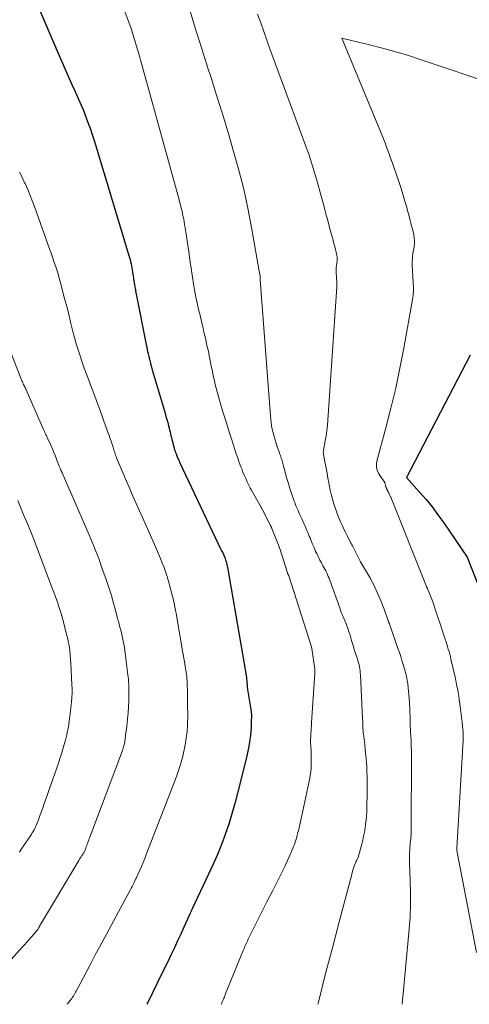
# Model space of a CAD drawing. Units: feet. Extents: x 1184172 to 1191257, y 7091370 to 7098870.
# Drawn here: x 1187684 to 1187802, y 7091370 to 7091630 of the extents above; entities that cross this region are included whole.
import ezdxf

# ---------------------------------------------------------------- set-up
doc = ezdxf.new("R2010")
doc.units = ezdxf.units.FT
doc.header["$MEASUREMENT"] = 0
doc.layers.add('Level 44', color=7, linetype='Continuous', lineweight=0)
doc.layers.add('Level 45', color=7, linetype='Continuous', lineweight=0)

msp = doc.modelspace()

# ---------------------------------------------------------------- linework, layer by layer
at = {"layer": 'Level 44', "color": 32, "linetype": 'Continuous', "lineweight": 30, "flags": 128}
for points, elevation in [([(1187684.42, 7091643.01), (1187693.37, 7091622.15), (1187696.64, 7091614.64), (1187697.32, 7091613.07), (1187698.01, 7091611.5), (1187698.71, 7091609.93), (1187699.4, 7091608.36), (1187699.75, 7091607.57), (1187700.26, 7091606.39), (1187700.75, 7091605.21), (1187701.22, 7091604.01), (1187701.66, 7091602.81), (1187701.75, 7091602.54), (1187702.22, 7091601.2), (1187702.68, 7091599.85), (1187703.11, 7091598.5), (1187703.54, 7091597.14), (1187712.39, 7091567.83), (1187712.55, 7091567.3), (1187712.69, 7091566.76), (1187712.83, 7091566.22), (1187712.96, 7091565.68), (1187712.96, 7091565.67), (1187713.07, 7091565.13), (1187713.17, 7091564.59), (1187713.27, 7091564.05), (1187713.35, 7091563.51), (1187713.36, 7091563.4), (1187713.43, 7091562.91), (1187713.5, 7091562.43), (1187713.57, 7091561.94), (1187713.65, 7091561.46), (1187713.7, 7091561.16), (1187713.75, 7091560.82), (1187713.8, 7091560.49), (1187713.86, 7091560.16), (1187713.92, 7091559.82), (1187713.99, 7091559.49), (1187714.05, 7091559.16), (1187714.12, 7091558.83), (1187714.18, 7091558.5), (1187717.04, 7091543.93), (1187717.09, 7091543.69), (1187717.14, 7091543.44), (1187717.19, 7091543.19), (1187717.24, 7091542.94), (1187717.3, 7091542.7), (1187717.35, 7091542.45), (1187717.41, 7091542.2), (1187717.47, 7091541.96), (1187717.5, 7091541.83), (1187717.57, 7091541.52), (1187717.64, 7091541.21), (1187717.71, 7091540.9), (1187717.79, 7091540.59), (1187717.82, 7091540.43), (1187717.91, 7091540.07), (1187718, 7091539.72), (1187718.08, 7091539.37), (1187718.18, 7091539.01), (1187718.27, 7091538.66), (1187718.37, 7091538.31), (1187718.47, 7091537.96), (1187718.57, 7091537.61), (1187721.96, 7091526.16), (1187722.19, 7091525.35), (1187722.43, 7091524.53), (1187722.65, 7091523.71), (1187722.87, 7091522.89), (1187723.04, 7091522.24), (1187723.16, 7091521.74), (1187723.29, 7091521.24), (1187723.4, 7091520.74), (1187723.52, 7091520.23), (1187723.63, 7091519.73), (1187723.75, 7091519.23), (1187723.88, 7091518.73), (1187724.01, 7091518.23), (1187724.37, 7091516.91), (1187724.48, 7091516.53), (1187724.59, 7091516.15), (1187724.72, 7091515.78), (1187724.86, 7091515.41), (1187724.95, 7091515.16), (1187725.05, 7091514.92), (1187725.15, 7091514.68), (1187725.25, 7091514.44), (1187725.35, 7091514.21), (1187725.46, 7091513.97), (1187725.57, 7091513.74), (1187725.68, 7091513.5), (1187725.79, 7091513.27), (1187735.95, 7091491.7), (1187736.1, 7091491.38), (1187736.25, 7091491.07), (1187736.41, 7091490.76), (1187736.56, 7091490.46), (1187736.58, 7091490.43), (1187736.73, 7091490.14), (1187736.88, 7091489.84), (1187737.04, 7091489.55), (1187737.19, 7091489.25), (1187737.33, 7091488.96), (1187737.47, 7091488.66), (1187737.6, 7091488.36), (1187737.72, 7091488.05), (1187737.73, 7091488.02), (1187737.85, 7091487.7), (1187737.96, 7091487.37), (1187738.06, 7091487.04), (1187738.15, 7091486.71), (1187738.18, 7091486.59), (1187738.27, 7091486.19), (1187738.36, 7091485.79), (1187738.44, 7091485.39), (1187738.51, 7091484.99), (1187741.5, 7091467.64), (1187743.3, 7091457.44), (1187743.32, 7091457.34), (1187743.34, 7091457.24), (1187743.35, 7091457.13), (1187743.37, 7091457.03), (1187743.38, 7091456.97), (1187743.39, 7091456.9), (1187743.41, 7091456.83), (1187743.42, 7091456.75), (1187743.43, 7091456.68), (1187743.44, 7091456.6), (1187743.45, 7091456.53), (1187743.45, 7091456.45), (1187743.46, 7091456.38), (1187743.46, 7091456.35), (1187743.47, 7091456.26), (1187743.48, 7091456.18), (1187743.48, 7091456.09), (1187743.49, 7091456), (1187743.62, 7091454.29), (1187743.63, 7091454.16), (1187743.64, 7091454.02), (1187743.66, 7091453.89), (1187743.67, 7091453.75), (1187743.69, 7091453.62), (1187743.7, 7091453.48), (1187743.72, 7091453.35), (1187743.74, 7091453.21), (1187744.69, 7091447.37), (1187744.7, 7091447.25), (1187744.72, 7091447.13), (1187744.74, 7091447.01), (1187744.75, 7091446.89), (1187744.76, 7091446.77), (1187744.77, 7091446.65), (1187744.77, 7091446.52), (1187744.77, 7091446.4), (1187744.74, 7091444.4), (1187744.7, 7091443.28), (1187744.63, 7091442.17), (1187744.51, 7091441.05), (1187744.35, 7091439.94), (1187743.98, 7091437.6), (1187743.94, 7091437.39), (1187743.9, 7091437.19), (1187743.86, 7091436.98), (1187743.82, 7091436.77), (1187743.77, 7091436.57), (1187743.73, 7091436.36), (1187743.68, 7091436.16), (1187743.63, 7091435.95), (1187741.14, 7091425.76), (1187740.42, 7091423.02), (1187739.64, 7091420.29), (1187738.77, 7091417.59), (1187737.84, 7091414.91), (1187736.83, 7091412.25), (1187735.77, 7091409.62), (1187734.64, 7091407.02), (1187733.46, 7091404.43), (1187729.12, 7091395.25), (1187729.03, 7091395.05), (1187728.94, 7091394.85), (1187728.85, 7091394.65), (1187728.76, 7091394.45), (1187728.67, 7091394.25), (1187728.58, 7091394.05), (1187728.49, 7091393.85), (1187728.4, 7091393.65), (1187726.94, 7091390.39), (1187726.11, 7091388.57), (1187725.27, 7091386.75), (1187724.41, 7091384.93), (1187723.54, 7091383.13), (1187722.64, 7091381.26), (1187721.31, 7091378.53), (1187719.97, 7091375.8), (1187718.64, 7091373.06), (1187717.3, 7091370.33), (1187717.13, 7091370)], 2310), ([(1187802.57, 7091541.53), (1187785.77, 7091509.21), (1187785.8, 7091509.17), (1187789.25, 7091505.34), (1187790.93, 7091503.4), (1187792.56, 7091501.41), (1187794.1, 7091499.36), (1187795.6, 7091497.26), (1187801.82, 7091488.12), (1187805.07, 7091479.91)], 2300)]:
    msp.add_lwpolyline(points, dxfattribs=dict(at, elevation=elevation))
at = {"layer": 'Level 45', "color": 32, "linetype": 'Continuous', "lineweight": 0, "flags": 128}
for points, elevation in [([(1187704.36, 7091650.88), (1187712.86, 7091628.14), (1187715.25, 7091620.29), (1187715.3, 7091620.11), (1187715.35, 7091619.93), (1187715.41, 7091619.75), (1187715.46, 7091619.57), (1187725.4, 7091583.55), (1187725.55, 7091582.98), (1187725.71, 7091582.4), (1187725.86, 7091581.83), (1187726.01, 7091581.26), (1187726.16, 7091580.68), (1187726.3, 7091580.1), (1187726.44, 7091579.53), (1187726.56, 7091578.95), (1187726.6, 7091578.77), (1187726.74, 7091578.11), (1187726.87, 7091577.44), (1187726.99, 7091576.77), (1187727.11, 7091576.1), (1187727.54, 7091573.46), (1187727.73, 7091572.31), (1187727.9, 7091571.15), (1187728.07, 7091569.99), (1187728.24, 7091568.83), (1187728.42, 7091567.49), (1187728.62, 7091566.04), (1187728.83, 7091564.59), (1187729.05, 7091563.15), (1187729.26, 7091561.7), (1187729.4, 7091560.8), (1187729.56, 7091559.81), (1187729.74, 7091558.81), (1187729.92, 7091557.82), (1187730.12, 7091556.84), (1187730.19, 7091556.48), (1187730.36, 7091555.67), (1187730.54, 7091554.87), (1187730.72, 7091554.06), (1187730.91, 7091553.26), (1187731.1, 7091552.45), (1187731.29, 7091551.65), (1187731.48, 7091550.85), (1187731.66, 7091550.04), (1187731.76, 7091549.64), (1187731.99, 7091548.63), (1187732.23, 7091547.63), (1187732.46, 7091546.62), (1187732.7, 7091545.62), (1187732.84, 7091544.98), (1187733.12, 7091543.76), (1187733.39, 7091542.54), (1187733.64, 7091541.32), (1187733.89, 7091540.09), (1187733.99, 7091539.57), (1187734.18, 7091538.6), (1187734.37, 7091537.63), (1187734.57, 7091536.67), (1187734.77, 7091535.7), (1187734.99, 7091534.73), (1187735.21, 7091533.77), (1187735.46, 7091532.82), (1187735.73, 7091531.87), (1187736.56, 7091528.98), (1187737.26, 7091526.58), (1187737.98, 7091524.2), (1187738.72, 7091521.82), (1187739.48, 7091519.45), (1187740.4, 7091516.61), (1187740.78, 7091515.46), (1187741.17, 7091514.31), (1187741.58, 7091513.17), (1187742, 7091512.03), (1187742.21, 7091511.49), (1187742.55, 7091510.63), (1187742.9, 7091509.77), (1187743.27, 7091508.92), (1187743.66, 7091508.07), (1187744.35, 7091506.63), (1187744.41, 7091506.51), (1187744.47, 7091506.4), (1187744.53, 7091506.28), (1187744.59, 7091506.16), (1187744.66, 7091506.04), (1187744.72, 7091505.93), (1187744.79, 7091505.81), (1187744.85, 7091505.69), (1187747.16, 7091501.66), (1187747.23, 7091501.54), (1187747.3, 7091501.42), (1187747.37, 7091501.29), (1187747.43, 7091501.17), (1187747.5, 7091501.05), (1187747.57, 7091500.92), (1187747.63, 7091500.8), (1187747.7, 7091500.67), (1187749.83, 7091496.53), (1187749.88, 7091496.42), (1187749.93, 7091496.32), (1187749.98, 7091496.22), (1187750.03, 7091496.11), (1187750.08, 7091496.01), (1187750.13, 7091495.9), (1187750.17, 7091495.79), (1187750.21, 7091495.68), (1187752.09, 7091490.89), (1187752.11, 7091490.83), (1187752.13, 7091490.77), (1187752.15, 7091490.71), (1187752.17, 7091490.66), (1187752.2, 7091490.6), (1187752.22, 7091490.54), (1187752.24, 7091490.48), (1187752.26, 7091490.42), (1187754.28, 7091484.05), (1187754.3, 7091483.99), (1187754.32, 7091483.93), (1187754.34, 7091483.87), (1187754.37, 7091483.82), (1187754.39, 7091483.76), (1187754.42, 7091483.71), (1187754.45, 7091483.65), (1187754.48, 7091483.6), (1187754.52, 7091483.52), (1187754.53, 7091483.5), (1187754.55, 7091483.48), (1187754.56, 7091483.46), (1187754.57, 7091483.43), (1187754.61, 7091483.34), (1187754.62, 7091483.32), (1187754.63, 7091483.3), (1187754.63, 7091483.27), (1187754.64, 7091483.25), (1187760.64, 7091464.46), (1187760.76, 7091463.98), (1187761.53, 7091458.55), (1187761.53, 7091458.53), (1187761.53, 7091458.51), (1187761.54, 7091458.49), (1187761.54, 7091458.47), (1187761.55, 7091458.39), (1187761.55, 7091458.37), (1187761.56, 7091458.35), (1187761.56, 7091458.33), (1187761.56, 7091458.31), (1187761.56, 7091458.08), (1187761.57, 7091457.94), (1187761.57, 7091457.81), (1187761.56, 7091457.67), (1187761.55, 7091457.54), (1187760.68, 7091444.34), (1187760.65, 7091443.91), (1187760.62, 7091443.48), (1187760.59, 7091443.05), (1187760.56, 7091442.62), (1187760.53, 7091442.19), (1187760.5, 7091441.76), (1187760.48, 7091441.32), (1187760.46, 7091440.89), (1187760.45, 7091440.62), (1187760.43, 7091440.05), (1187760.43, 7091439.49), (1187760.44, 7091438.92), (1187760.46, 7091438.35), (1187760.56, 7091436.54), (1187760.59, 7091435.69), (1187760.61, 7091434.83), (1187760.61, 7091433.98), (1187760.6, 7091433.13), (1187760.55, 7091432.27), (1187760.47, 7091431.43), (1187760.35, 7091430.58), (1187760.19, 7091429.75), (1187757.82, 7091418.65), (1187757.64, 7091417.84), (1187757.46, 7091417.03), (1187757.27, 7091416.21), (1187757.07, 7091415.4), (1187756.89, 7091414.65), (1187756.78, 7091414.22), (1187756.66, 7091413.79), (1187756.52, 7091413.36), (1187756.38, 7091412.94), (1187756.23, 7091412.51), (1187756.07, 7091412.09), (1187755.91, 7091411.68), (1187755.74, 7091411.26), (1187755.73, 7091411.24), (1187755.55, 7091410.82), (1187755.36, 7091410.4), (1187755.18, 7091409.98), (1187754.99, 7091409.56), (1187753.57, 7091406.42), (1187752.83, 7091404.81), (1187752.06, 7091403.21), (1187751.26, 7091401.63), (1187750.43, 7091400.06), (1187748.75, 7091396.94), (1187743.87, 7091387.02), (1187743.71, 7091386.67), (1187743.55, 7091386.33), (1187743.39, 7091385.99), (1187743.23, 7091385.64), (1187743.08, 7091385.3), (1187742.93, 7091384.95), (1187742.78, 7091384.6), (1187742.64, 7091384.25), (1187737.87, 7091372.55), (1187737.75, 7091372.24), (1187737.62, 7091371.93), (1187737.49, 7091371.63), (1187737.36, 7091371.32), (1187737.23, 7091371.02), (1187737.1, 7091370.72), (1187736.96, 7091370.41), (1187736.83, 7091370.11), (1187736.78, 7091370)], 2308), ([(1187728.21, 7091633.57), (1187729.95, 7091628), (1187731.71, 7091622.43), (1187733.47, 7091616.86), (1187734.02, 7091615.14), (1187735.57, 7091610.2), (1187737.1, 7091605.27), (1187738.6, 7091600.32), (1187740.08, 7091595.36), (1187741.46, 7091590.38), (1187742.73, 7091585.38), (1187743.83, 7091580.33), (1187744.81, 7091575.26), (1187747.03, 7091562.71), (1187747.05, 7091562.64), (1187747.06, 7091562.6), (1187747.07, 7091562.56), (1187747.08, 7091562.54), (1187747.07, 7091562.52), (1187747.07, 7091562.5), (1187747.07, 7091562.45), (1187747.08, 7091562.43), (1187747.05, 7091561.42), (1187749.79, 7091525.49), (1187749.88, 7091524.61), (1187749.99, 7091523.73), (1187750.13, 7091522.86), (1187750.3, 7091521.99), (1187750.5, 7091521.12), (1187750.72, 7091520.26), (1187750.97, 7091519.41), (1187751.23, 7091518.56), (1187751.62, 7091517.34), (1187751.77, 7091516.89), (1187751.92, 7091516.45), (1187752.08, 7091516.01), (1187752.24, 7091515.57), (1187752.31, 7091515.4), (1187752.44, 7091515.05), (1187752.56, 7091514.7), (1187752.68, 7091514.34), (1187752.8, 7091513.99), (1187752.91, 7091513.63), (1187753.02, 7091513.28), (1187753.12, 7091512.92), (1187753.21, 7091512.56), (1187753.85, 7091510.02), (1187753.99, 7091509.48), (1187754.14, 7091508.95), (1187754.3, 7091508.41), (1187754.46, 7091507.88), (1187754.63, 7091507.35), (1187754.8, 7091506.82), (1187754.97, 7091506.29), (1187755.15, 7091505.76), (1187755.84, 7091503.71), (1187756.03, 7091503.16), (1187756.23, 7091502.61), (1187756.44, 7091502.06), (1187756.65, 7091501.52), (1187756.88, 7091500.98), (1187757.1, 7091500.44), (1187757.33, 7091499.91), (1187757.57, 7091499.37), (1187758.07, 7091498.27), (1187758.33, 7091497.68), (1187758.6, 7091497.08), (1187758.86, 7091496.49), (1187759.13, 7091495.89), (1187759.22, 7091495.67), (1187759.44, 7091495.18), (1187759.65, 7091494.7), (1187759.86, 7091494.22), (1187760.07, 7091493.73), (1187760.27, 7091493.25), (1187760.48, 7091492.76), (1187760.68, 7091492.27), (1187760.88, 7091491.79), (1187761.26, 7091490.86), (1187761.5, 7091490.27), (1187761.76, 7091489.68), (1187762.03, 7091489.1), (1187762.3, 7091488.52), (1187762.59, 7091487.94), (1187762.88, 7091487.37), (1187763.18, 7091486.81), (1187763.5, 7091486.25), (1187763.7, 7091485.9), (1187763.95, 7091485.44), (1187764.21, 7091484.97), (1187764.45, 7091484.5), (1187764.68, 7091484.02), (1187764.9, 7091483.54), (1187765.11, 7091483.06), (1187765.31, 7091482.56), (1187765.5, 7091482.07), (1187768.21, 7091474.47), (1187768.37, 7091474.05), (1187768.53, 7091473.62), (1187768.7, 7091473.2), (1187768.87, 7091472.79), (1187768.89, 7091472.74), (1187769.05, 7091472.35), (1187769.22, 7091471.95), (1187769.39, 7091471.56), (1187769.57, 7091471.16), (1187769.74, 7091470.77), (1187769.9, 7091470.37), (1187770.04, 7091469.97), (1187770.19, 7091469.56), (1187770.35, 7091469.07), (1187770.56, 7091468.42), (1187770.77, 7091467.76), (1187770.97, 7091467.11), (1187771.16, 7091466.45), (1187771.24, 7091466.17), (1187771.48, 7091465.37), (1187771.72, 7091464.57), (1187771.97, 7091463.77), (1187772.22, 7091462.98), (1187772.79, 7091461.24), (1187772.95, 7091460.73), (1187773.09, 7091460.22), (1187773.22, 7091459.71), (1187773.34, 7091459.19), (1187773.44, 7091458.67), (1187773.51, 7091458.14), (1187773.57, 7091457.62), (1187773.61, 7091457.09), (1187774.05, 7091447.45), (1187774.07, 7091447.08), (1187774.09, 7091446.71), (1187774.11, 7091446.34), (1187774.13, 7091445.97), (1187774.15, 7091445.61), (1187774.17, 7091445.24), (1187774.19, 7091444.87), (1187774.21, 7091444.5), (1187774.27, 7091443.01), (1187774.27, 7091442.82), (1187774.28, 7091442.63), (1187774.29, 7091442.44), (1187774.3, 7091442.25), (1187774.32, 7091442.06), (1187774.33, 7091441.87), (1187774.35, 7091441.68), (1187774.37, 7091441.49), (1187774.72, 7091438.65), (1187774.85, 7091437.45), (1187774.98, 7091436.24), (1187775.09, 7091435.04), (1187775.19, 7091433.83), (1187775.26, 7091432.62), (1187775.33, 7091431.42), (1187775.36, 7091430.21), (1187775.38, 7091429), (1187775.39, 7091427.77), (1187775.39, 7091426.26), (1187775.37, 7091424.75), (1187775.33, 7091423.24), (1187775.29, 7091421.73), (1187775.25, 7091420.9), (1187775.19, 7091419.81), (1187775.1, 7091418.72), (1187774.98, 7091417.63), (1187774.84, 7091416.55), (1187774.65, 7091415.48), (1187774.44, 7091414.41), (1187774.2, 7091413.34), (1187773.93, 7091412.28), (1187773, 7091408.89), (1187772.69, 7091408.26), (1187772.54, 7091407.94), (1187772.4, 7091407.62), (1187772.27, 7091407.29), (1187772.14, 7091406.96), (1187771.98, 7091406.53), (1187771.79, 7091405.98), (1187771.6, 7091405.43), (1187771.44, 7091404.87), (1187771.28, 7091404.31), (1187767.96, 7091391.79), (1187766.17, 7091384.96), (1187764.39, 7091378.13), (1187762.65, 7091371.29), (1187762.32, 7091370)], 2306), ([(1187746.43, 7091631.63), (1187747.23, 7091629.33), (1187748.03, 7091627.03), (1187748.86, 7091624.74), (1187749.69, 7091622.45), (1187758.91, 7091597.44), (1187760.01, 7091594.34), (1187761.04, 7091591.21), (1187761.99, 7091588.06), (1187762.87, 7091584.89), (1187763.98, 7091580.71), (1187764.27, 7091579.61), (1187764.56, 7091578.52), (1187764.85, 7091577.42), (1187765.15, 7091576.32), (1187765.31, 7091575.69), (1187765.52, 7091574.91), (1187765.74, 7091574.12), (1187765.95, 7091573.34), (1187766.17, 7091572.56), (1187766.28, 7091572.13), (1187766.44, 7091571.56), (1187766.6, 7091570.99), (1187766.75, 7091570.43), (1187766.91, 7091569.86), (1187767.01, 7091569.48), (1187767.11, 7091569.1), (1187767.2, 7091568.71), (1187767.29, 7091568.33), (1187767.38, 7091567.94), (1187767.39, 7091567.87), (1187767.45, 7091567.51), (1187767.47, 7091567.16), (1187767.47, 7091566.8), (1187767.43, 7091566.44), (1187767.42, 7091566.34), (1187767.37, 7091566.04), (1187767.33, 7091565.73), (1187767.28, 7091565.42), (1187767.23, 7091565.12), (1187767.2, 7091564.81), (1187767.17, 7091564.5), (1187767.17, 7091564.19), (1187767.18, 7091563.88), (1187767.31, 7091561.63), (1187767.32, 7091561.38), (1187767.33, 7091561.12), (1187767.34, 7091560.87), (1187767.35, 7091560.61), (1187767.35, 7091560.36), (1187767.35, 7091560.1), (1187767.34, 7091559.85), (1187767.33, 7091559.6), (1187765.02, 7091524.31), (1187764.9, 7091522.94), (1187764.75, 7091521.58), (1187764.54, 7091520.22), (1187764.31, 7091518.87), (1187763.83, 7091516.46), (1187763.81, 7091516.31), (1187763.79, 7091516.17), (1187763.78, 7091516.02), (1187763.77, 7091515.87), (1187763.78, 7091515.72), (1187763.79, 7091515.57), (1187763.81, 7091515.43), (1187763.83, 7091515.28), (1187764.28, 7091512.97), (1187764.53, 7091511.67), (1187764.77, 7091510.37), (1187765.01, 7091509.06)], 2304), ([(1187809.96, 7091612.75), (1187789.42, 7091619.67), (1187786, 7091620.77), (1187782.58, 7091621.8), (1187779.12, 7091622.74), (1187775.65, 7091623.61), (1187768.67, 7091625.27), (1187779.48, 7091599.08), (1187779.83, 7091598.21), (1187780.18, 7091597.33), (1187780.52, 7091596.45), (1187780.85, 7091595.57), (1187781.18, 7091594.69), (1187781.5, 7091593.8), (1187781.82, 7091592.92), (1187782.14, 7091592.03), (1187783.34, 7091588.64), (1187783.86, 7091587.11), (1187784.36, 7091585.58), (1187784.83, 7091584.04), (1187785.27, 7091582.5), (1187785.51, 7091581.65), (1187785.82, 7091580.52), (1187786.13, 7091579.39), (1187786.44, 7091578.26), (1187786.74, 7091577.13), (1187786.94, 7091576.39), (1187787.14, 7091575.63), (1187787.33, 7091574.87), (1187787.51, 7091574.1), (1187787.68, 7091573.33), (1187787.71, 7091573.19), (1187787.81, 7091572.48), (1187787.87, 7091571.78), (1187787.86, 7091571.07), (1187787.79, 7091570.36), (1187787.76, 7091570.16), (1187787.67, 7091569.55), (1187787.58, 7091568.94), (1187787.49, 7091568.33), (1187787.39, 7091567.72), (1187787.32, 7091567.11), (1187787.27, 7091566.5), (1187787.26, 7091565.89), (1187787.28, 7091565.28), (1187787.55, 7091560.8), (1187787.57, 7091560.3), (1187787.59, 7091559.79), (1187787.61, 7091559.29), (1187787.62, 7091558.78), (1187787.61, 7091558.28), (1187787.58, 7091557.78), (1187787.52, 7091557.28), (1187787.45, 7091556.78), (1187785.06, 7091543.38), (1187784.04, 7091538.07), (1187782.92, 7091532.78), (1187781.66, 7091527.52), (1187780.31, 7091522.28), (1187777.92, 7091513.53), (1187777.81, 7091512.7), (1187777.82, 7091511.89), (1187778.04, 7091511.11), (1187778.38, 7091510.35), (1187778.99, 7091509.37), (1187779.15, 7091509.12), (1187779.32, 7091508.88), (1187779.5, 7091508.64), (1187779.68, 7091508.4), (1187779.81, 7091508.24), (1187779.92, 7091508.08), (1187780, 7091507.92), (1187780.07, 7091507.75), (1187780.11, 7091507.57), (1187780.15, 7091507.37), (1187780.19, 7091507.2), (1187780.24, 7091507.02), (1187780.29, 7091506.85), (1187780.33, 7091506.73), (1187780.37, 7091506.61), (1187780.42, 7091506.5), (1187780.46, 7091506.39), (1187780.51, 7091506.28), (1187780.56, 7091506.17), (1187780.61, 7091506.07), (1187780.66, 7091505.96), (1187780.72, 7091505.85), (1187780.74, 7091505.8), (1187780.81, 7091505.67), (1187780.87, 7091505.54), (1187780.94, 7091505.41), (1187781.01, 7091505.28), (1187781.04, 7091505.23), (1187781.12, 7091505.07), (1187781.2, 7091504.92), (1187781.27, 7091504.76), (1187781.34, 7091504.6), (1187781.41, 7091504.44), (1187781.48, 7091504.29), (1187781.55, 7091504.13), (1187781.61, 7091503.97), (1187790.32, 7091482.16), (1187790.51, 7091481.7), (1187790.69, 7091481.25), (1187790.89, 7091480.8), (1187791.08, 7091480.35), (1187791.09, 7091480.33), (1187791.29, 7091479.9), (1187791.48, 7091479.46), (1187791.67, 7091479.02), (1187791.85, 7091478.58), (1187792.03, 7091478.14), (1187792.21, 7091477.7), (1187792.37, 7091477.25), (1187792.53, 7091476.8), (1187792.79, 7091476.07), (1187793.07, 7091475.25), (1187793.35, 7091474.44), (1187793.62, 7091473.62), (1187793.9, 7091472.8), (1187794.86, 7091469.96), (1187795.12, 7091469.16), (1187795.39, 7091468.36), (1187795.66, 7091467.56), (1187795.92, 7091466.76), (1187796.02, 7091466.47), (1187796.23, 7091465.81), (1187796.43, 7091465.16), (1187796.63, 7091464.51), (1187796.83, 7091463.85), (1187797.02, 7091463.19), (1187797.2, 7091462.53), (1187797.37, 7091461.87), (1187797.53, 7091461.2), (1187798.7, 7091456.05), (1187799.02, 7091454.51), (1187799.32, 7091452.97), (1187799.58, 7091451.41), (1187799.81, 7091449.86), (1187799.94, 7091448.86), (1187800.08, 7091447.79), (1187800.21, 7091446.73), (1187800.34, 7091445.67), (1187800.46, 7091444.61), (1187800.6, 7091443.36), (1187800.65, 7091442.92), (1187800.69, 7091442.48), (1187800.72, 7091442.04), (1187800.74, 7091441.6), (1187800.75, 7091441.16), (1187800.75, 7091440.72), (1187800.74, 7091440.28), (1187800.72, 7091439.83), (1187799.04, 7091411.25), (1187799.04, 7091410.74), (1187799.04, 7091410.72), (1187799.04, 7091410.68), (1187804.25, 7091383.69)], 2302), ([(1187683.43, 7091589.91), (1187684.14, 7091588.51), (1187684.82, 7091587.09), (1187684.94, 7091586.84), (1187685.64, 7091585.29), (1187686.31, 7091583.72), (1187686.94, 7091582.13), (1187687.54, 7091580.53), (1187691.52, 7091569.39), (1187691.91, 7091568.28), (1187692.3, 7091567.16), (1187692.67, 7091566.03), (1187693.04, 7091564.9), (1187693.39, 7091563.77), (1187693.74, 7091562.64), (1187694.06, 7091561.5), (1187694.38, 7091560.36), (1187694.87, 7091558.53), (1187695.41, 7091556.46), (1187695.95, 7091554.4), (1187696.48, 7091552.33), (1187696.99, 7091550.26), (1187697.6, 7091547.81), (1187698.02, 7091546.17), (1187698.47, 7091544.54), (1187698.97, 7091542.92), (1187699.49, 7091541.31), (1187700.04, 7091539.71), (1187700.61, 7091538.11), (1187701.19, 7091536.52), (1187701.79, 7091534.94), (1187702.01, 7091534.39), (1187702.72, 7091532.53), (1187703.41, 7091530.66), (1187704.1, 7091528.79), (1187704.77, 7091526.92), (1187706.3, 7091522.58), (1187706.53, 7091521.95), (1187706.76, 7091521.32), (1187706.99, 7091520.7), (1187707.22, 7091520.08), (1187707.26, 7091519.98), (1187707.48, 7091519.4), (1187707.68, 7091518.82), (1187707.88, 7091518.24), (1187708.07, 7091517.66), (1187708.22, 7091517.18), (1187708.33, 7091516.84), (1187708.43, 7091516.49), (1187708.54, 7091516.14), (1187708.65, 7091515.79), (1187708.76, 7091515.44), (1187708.88, 7091515.1), (1187709.01, 7091514.76), (1187709.15, 7091514.42), (1187711.18, 7091509.6), (1187712.36, 7091506.86), (1187713.54, 7091504.13), (1187714.74, 7091501.4), (1187715.95, 7091498.67), (1187719.18, 7091491.48), (1187719.71, 7091490.27), (1187720.23, 7091489.05), (1187720.73, 7091487.83), (1187721.22, 7091486.6), (1187721.67, 7091485.44), (1187721.92, 7091484.78), (1187722.15, 7091484.11), (1187722.36, 7091483.44), (1187722.56, 7091482.77), (1187722.59, 7091482.66), (1187722.77, 7091482.03), (1187722.94, 7091481.41), (1187723.11, 7091480.78), (1187723.28, 7091480.15), (1187723.32, 7091480.01), (1187723.47, 7091479.45), (1187723.61, 7091478.89), (1187723.76, 7091478.33), (1187723.91, 7091477.76), (1187724.06, 7091477.2), (1187724.19, 7091476.63), (1187724.32, 7091476.07), (1187724.44, 7091475.5), (1187724.48, 7091475.33), (1187724.61, 7091474.67), (1187724.73, 7091474.02), (1187724.85, 7091473.36), (1187724.97, 7091472.7), (1187726.66, 7091462.85), (1187726.8, 7091462.09), (1187726.93, 7091461.33), (1187727.06, 7091460.57), (1187727.19, 7091459.81), (1187727.27, 7091459.39), (1187727.36, 7091458.84), (1187727.45, 7091458.28), (1187727.53, 7091457.73), (1187727.61, 7091457.17), (1187727.67, 7091456.62), (1187727.73, 7091456.06), (1187727.77, 7091455.5), (1187727.79, 7091454.94), (1187727.83, 7091453.81), (1187727.84, 7091453.61), (1187727.84, 7091453.42), (1187727.84, 7091453.23), (1187727.84, 7091453.04), (1187727.84, 7091452.84), (1187727.84, 7091452.65), (1187727.84, 7091452.46), (1187727.84, 7091452.27), (1187727.87, 7091450.13), (1187727.88, 7091449.58), (1187727.9, 7091449.04), (1187727.91, 7091448.49), (1187727.92, 7091447.95), (1187727.94, 7091447.4), (1187727.94, 7091446.86), (1187727.94, 7091446.31), (1187727.94, 7091445.76), (1187727.92, 7091444.55), (1187727.91, 7091444.18), (1187727.9, 7091443.81), (1187727.88, 7091443.44), (1187727.86, 7091443.07), (1187727.83, 7091442.7), (1187727.8, 7091442.33), (1187727.76, 7091441.96), (1187727.72, 7091441.59), (1187727.71, 7091441.51), (1187727.65, 7091441.1), (1187727.6, 7091440.69), (1187727.54, 7091440.28), (1187727.47, 7091439.88), (1187727.33, 7091438.98), (1187727.18, 7091438.12), (1187727.01, 7091437.27), (1187726.82, 7091436.43), (1187726.61, 7091435.59), (1187726.36, 7091434.64), (1187725.99, 7091433.34), (1187725.6, 7091432.04), (1187725.16, 7091430.76), (1187724.69, 7091429.49), (1187716.98, 7091409.54), (1187716.57, 7091408.5), (1187716.15, 7091407.46), (1187715.71, 7091406.44), (1187715.25, 7091405.41), (1187714.38, 7091403.48), (1187714.36, 7091403.43), (1187714.33, 7091403.37), (1187714.31, 7091403.31), (1187714.28, 7091403.26), (1187714.26, 7091403.2), (1187714.23, 7091403.15), (1187714.21, 7091403.09), (1187714.18, 7091403.04), (1187713.76, 7091402.15), (1187713.52, 7091401.65), (1187713.28, 7091401.16), (1187713.02, 7091400.67), (1187712.76, 7091400.18), (1187704.59, 7091385.07), (1187703.49, 7091383.04), (1187702.41, 7091381), (1187701.33, 7091378.96), (1187700.26, 7091376.92), (1187698.49, 7091373.5), (1187698.31, 7091373.17), (1187698.12, 7091372.84), (1187697.93, 7091372.51), (1187697.73, 7091372.19), (1187697.52, 7091371.88), (1187697.3, 7091371.57), (1187697.07, 7091371.27), (1187696.84, 7091370.97), (1187696.03, 7091370)], 2312), ([(1187680.6, 7091543.77), (1187683.82, 7091535.44), (1187683.92, 7091535.2), (1187684.02, 7091534.96), (1187684.13, 7091534.72), (1187684.23, 7091534.48), (1187684.35, 7091534.25), (1187684.46, 7091534.01), (1187684.57, 7091533.78), (1187684.69, 7091533.54), (1187684.73, 7091533.46), (1187684.86, 7091533.19), (1187684.99, 7091532.91), (1187685.12, 7091532.63), (1187685.24, 7091532.36), (1187689.72, 7091522.05), (1187689.8, 7091521.86), (1187689.88, 7091521.68), (1187689.97, 7091521.49), (1187690.05, 7091521.31), (1187690.14, 7091521.13), (1187690.23, 7091520.95), (1187690.32, 7091520.76), (1187690.41, 7091520.58), (1187690.45, 7091520.49), (1187690.57, 7091520.26), (1187690.68, 7091520.03), (1187690.79, 7091519.8), (1187690.89, 7091519.57), (1187691.73, 7091517.74), (1187692.16, 7091516.76), (1187692.58, 7091515.79), (1187692.98, 7091514.8), (1187693.37, 7091513.81), (1187693.99, 7091512.19), (1187694.06, 7091512.01), (1187694.13, 7091511.83), (1187694.21, 7091511.65), (1187694.28, 7091511.47), (1187694.34, 7091511.33), (1187694.39, 7091511.22), (1187694.44, 7091511.11), (1187694.49, 7091510.99), (1187694.54, 7091510.88), (1187694.59, 7091510.77), (1187694.64, 7091510.66), (1187694.69, 7091510.54), (1187694.74, 7091510.43), (1187701.77, 7091494.22), (1187702.22, 7091493.15), (1187702.67, 7091492.09), (1187703.11, 7091491.02), (1187703.55, 7091489.95), (1187703.98, 7091488.87), (1187704.4, 7091487.79), (1187704.8, 7091486.7), (1187705.19, 7091485.62), (1187706.49, 7091481.98), (1187706.85, 7091480.94), (1187707.2, 7091479.9), (1187707.53, 7091478.85), (1187707.84, 7091477.8), (1187707.91, 7091477.57), (1187708.18, 7091476.62), (1187708.44, 7091475.68), (1187708.69, 7091474.73), (1187708.94, 7091473.78), (1187709.32, 7091472.25), (1187709.37, 7091472.06), (1187709.42, 7091471.87), (1187709.47, 7091471.68), (1187709.53, 7091471.49), (1187709.58, 7091471.3), (1187709.63, 7091471.11), (1187709.69, 7091470.92), (1187709.74, 7091470.73), (1187710.1, 7091469.41), (1187710.32, 7091468.57), (1187710.53, 7091467.71), (1187710.71, 7091466.85), (1187710.88, 7091465.99), (1187711.2, 7091464.26), (1187711.25, 7091464), (1187711.29, 7091463.74), (1187711.33, 7091463.47), (1187711.36, 7091463.2), (1187711.4, 7091462.94), (1187711.43, 7091462.67), (1187711.46, 7091462.41), (1187711.49, 7091462.14), (1187711.84, 7091459.21), (1187711.86, 7091459), (1187711.89, 7091458.8), (1187711.91, 7091458.6), (1187711.94, 7091458.39), (1187711.97, 7091458.19), (1187712, 7091457.98), (1187712.03, 7091457.78), (1187712.05, 7091457.57), (1187712.18, 7091456.59), (1187712.26, 7091455.89), (1187712.32, 7091455.19), (1187712.37, 7091454.49), (1187712.4, 7091453.78), (1187712.4, 7091453.61), (1187712.41, 7091452.81), (1187712.41, 7091452.02), (1187712.4, 7091451.23), (1187712.37, 7091450.43), (1187712.28, 7091448.36), (1187712.27, 7091448.12), (1187712.25, 7091447.88), (1187712.24, 7091447.64), (1187712.22, 7091447.41), (1187712.2, 7091447.17), (1187712.18, 7091446.93), (1187712.16, 7091446.69), (1187712.13, 7091446.46), (1187712, 7091445.23), (1187711.91, 7091444.38), (1187711.82, 7091443.53), (1187711.72, 7091442.68), (1187711.62, 7091441.83), (1187711.43, 7091440.22), (1187711.41, 7091440), (1187711.37, 7091439.77), (1187711.34, 7091439.54), (1187711.3, 7091439.31), (1187711.26, 7091439.09), (1187711.21, 7091438.86), (1187711.15, 7091438.64), (1187711.09, 7091438.42), (1187710.98, 7091438.03), (1187710.85, 7091437.62), (1187710.72, 7091437.2), (1187710.58, 7091436.8), (1187710.43, 7091436.39), (1187702.07, 7091414.17), (1187701.93, 7091413.8), (1187701.79, 7091413.43), (1187701.66, 7091413.06), (1187701.52, 7091412.69), (1187701.51, 7091412.64), (1187701.38, 7091412.29), (1187701.26, 7091411.94), (1187701.13, 7091411.59), (1187701, 7091411.24), (1187700.86, 7091410.86), (1187700.79, 7091410.7), (1187700.72, 7091410.54), (1187700.65, 7091410.39), (1187700.57, 7091410.24), (1187700.48, 7091410.09), (1187700.39, 7091409.95), (1187700.3, 7091409.8), (1187700.21, 7091409.66), (1187699.97, 7091409.3), (1187699.76, 7091408.98), (1187699.55, 7091408.65), (1187699.35, 7091408.32), (1187699.15, 7091407.99), (1187688.8, 7091390.63), (1187688.63, 7091390.35), (1187688.46, 7091390.08), (1187688.28, 7091389.81), (1187688.1, 7091389.55), (1187687.9, 7091389.29), (1187687.71, 7091389.04), (1187687.5, 7091388.79), (1187687.29, 7091388.55), (1187686.57, 7091387.75), (1187686, 7091387.11), (1187685.42, 7091386.46), (1187684.85, 7091385.82), (1187684.27, 7091385.18), (1187670.6, 7091370)], 2314), ([(1187765.01, 7091509.06), (1187765.24, 7091507.76), (1187765.32, 7091507.3), (1187765.6, 7091505.89), (1187765.92, 7091504.48), (1187766.31, 7091503.09), (1187766.73, 7091501.72), (1187767.06, 7091500.76), (1187767.37, 7091499.87), (1187767.7, 7091499), (1187768.06, 7091498.13), (1187768.43, 7091497.27), (1187768.83, 7091496.42), (1187769.23, 7091495.57), (1187769.65, 7091494.73), (1187770.07, 7091493.89), (1187771, 7091492.06), (1187771.16, 7091491.75), (1187771.32, 7091491.44), (1187771.48, 7091491.13), (1187771.64, 7091490.81), (1187773.59, 7091486.92), (1187773.85, 7091486.47), (1187776, 7091482.95), (1187776.04, 7091482.89), (1187776.08, 7091482.83), (1187776.12, 7091482.76), (1187776.15, 7091482.7), (1187776.19, 7091482.63), (1187776.22, 7091482.57), (1187776.26, 7091482.5), (1187776.29, 7091482.44), (1187777.03, 7091480.98), (1187777.41, 7091480.21), (1187777.78, 7091479.44), (1187778.14, 7091478.66), (1187778.49, 7091477.87), (1187778.83, 7091477.09), (1187779.16, 7091476.29), (1187779.47, 7091475.49), (1187779.77, 7091474.69), (1187780.96, 7091471.34), (1187781, 7091471.24), (1187781.03, 7091471.14), (1187781.07, 7091471.04), (1187781.1, 7091470.94), (1187781.13, 7091470.84), (1187781.17, 7091470.74), (1187781.2, 7091470.64), (1187781.24, 7091470.54), (1187783.52, 7091464.04), (1187783.88, 7091462.97), (1187784.24, 7091461.91), (1187784.58, 7091460.83), (1187784.91, 7091459.76), (1187785.27, 7091458.55), (1187785.41, 7091458.07), (1187785.54, 7091457.59), (1187785.65, 7091457.11), (1187785.76, 7091456.63), (1187785.86, 7091456.14), (1187785.94, 7091455.65), (1187786.02, 7091455.16), (1187786.09, 7091454.67), (1187786.22, 7091453.71), (1187786.33, 7091452.73), (1187786.42, 7091451.76), (1187786.49, 7091450.78), (1187786.55, 7091449.8), (1187786.72, 7091445.61), (1187786.74, 7091445.08), (1187786.75, 7091444.55), (1187786.77, 7091444.02), (1187786.78, 7091443.5), (1187786.78, 7091443.29), (1187786.79, 7091442.87), (1187786.8, 7091442.44), (1187786.83, 7091442.02), (1187786.86, 7091441.59), (1187786.87, 7091441.47), (1187786.9, 7091441.11), (1187786.92, 7091440.75), (1187786.95, 7091440.38), (1187786.98, 7091440.02), (1187787, 7091439.66), (1187787.02, 7091439.29), (1187787.04, 7091438.93), (1187787.04, 7091438.57), (1187787.05, 7091438.3), (1187787.05, 7091437.8), (1187787.06, 7091437.31), (1187787.06, 7091436.81), (1187787.06, 7091436.31), (1187787.04, 7091415.85), (1187787.03, 7091415.3), (1187787.01, 7091414.75), (1187786.96, 7091414.2), (1187786.9, 7091413.65), (1187786.83, 7091413.1), (1187786.77, 7091412.56), (1187786.72, 7091412.01), (1187786.68, 7091411.46), (1187786.63, 7091410.84), (1187786.58, 7091409.98), (1187786.55, 7091409.12), (1187786.55, 7091408.27), (1187786.57, 7091407.41), (1187786.78, 7091402.7), (1187786.85, 7091399.49), (1187786.84, 7091396.29), (1187786.7, 7091393.08), (1187786.47, 7091389.88), (1187784.64, 7091370)], 2304), ([(1187682.99, 7091503.1), (1187684.66, 7091499.16), (1187685.65, 7091496.78), (1187686.63, 7091494.38), (1187687.58, 7091491.97), (1187688.51, 7091489.55), (1187692.14, 7091479.92), (1187692.51, 7091478.94), (1187692.87, 7091477.96), (1187693.22, 7091476.98), (1187693.57, 7091476), (1187693.9, 7091475.06), (1187694.07, 7091474.54), (1187694.25, 7091474.02), (1187694.41, 7091473.5), (1187694.57, 7091472.97), (1187694.6, 7091472.86), (1187694.73, 7091472.39), (1187694.86, 7091471.92), (1187694.98, 7091471.45), (1187695.1, 7091470.97), (1187695.22, 7091470.5), (1187695.34, 7091470.02), (1187695.46, 7091469.55), (1187695.57, 7091469.08), (1187695.8, 7091468.19), (1187695.91, 7091467.76), (1187696.01, 7091467.34), (1187696.12, 7091466.91), (1187696.23, 7091466.49), (1187696.33, 7091466.06), (1187696.42, 7091465.64), (1187696.5, 7091465.21), (1187696.58, 7091464.77), (1187696.6, 7091464.65), (1187696.67, 7091464.15), (1187696.74, 7091463.65), (1187696.79, 7091463.15), (1187696.83, 7091462.65), (1187696.97, 7091460.87), (1187697, 7091460.39), (1187697.04, 7091459.91), (1187697.07, 7091459.43), (1187697.1, 7091458.95), (1187697.12, 7091458.47), (1187697.15, 7091457.99), (1187697.17, 7091457.51), (1187697.19, 7091457.03), (1187697.23, 7091455.89), (1187697.25, 7091455.54), (1187697.27, 7091455.2), (1187697.29, 7091454.85), (1187697.31, 7091454.5), (1187697.33, 7091454.16), (1187697.35, 7091453.81), (1187697.36, 7091453.47), (1187697.37, 7091453.12), (1187697.38, 7091453.04), (1187697.38, 7091452.65), (1187697.38, 7091452.26), (1187697.36, 7091451.87), (1187697.34, 7091451.48), (1187697.33, 7091451.25), (1187697.29, 7091450.75), (1187697.25, 7091450.24), (1187697.2, 7091449.74), (1187697.14, 7091449.23), (1187697.02, 7091448.19), (1187696.98, 7091447.77), (1187696.93, 7091447.36), (1187696.88, 7091446.94), (1187696.83, 7091446.53), (1187696.78, 7091446.11), (1187696.73, 7091445.7), (1187696.68, 7091445.28), (1187696.62, 7091444.87), (1187696.61, 7091444.78), (1187696.55, 7091444.33), (1187696.48, 7091443.87), (1187696.4, 7091443.42), (1187696.32, 7091442.96), (1187696.23, 7091442.51), (1187696.09, 7091441.84), (1187695.95, 7091441.17), (1187695.78, 7091440.5), (1187695.61, 7091439.83), (1187695.29, 7091438.67), (1187694.93, 7091437.43), (1187694.56, 7091436.2), (1187694.16, 7091434.97), (1187693.75, 7091433.75), (1187691.2, 7091426.46), (1187690.86, 7091425.47), (1187690.51, 7091424.49), (1187690.17, 7091423.5), (1187689.83, 7091422.51), (1187689.79, 7091422.39), (1187689.47, 7091421.46), (1187689.14, 7091420.54), (1187688.8, 7091419.62), (1187688.46, 7091418.7), (1187688.09, 7091417.7), (1187687.92, 7091417.28), (1187687.74, 7091416.87), (1187687.54, 7091416.47), (1187687.33, 7091416.08), (1187687.1, 7091415.69), (1187686.86, 7091415.31), (1187686.62, 7091414.93), (1187686.37, 7091414.55), (1187685.73, 7091413.61), (1187685.15, 7091412.77), (1187684.59, 7091411.92), (1187684.04, 7091411.06), (1187683.49, 7091410.2)], 2316)]:
    msp.add_lwpolyline(points, dxfattribs=dict(at, elevation=elevation))

doc.saveas('drawing.dxf')
